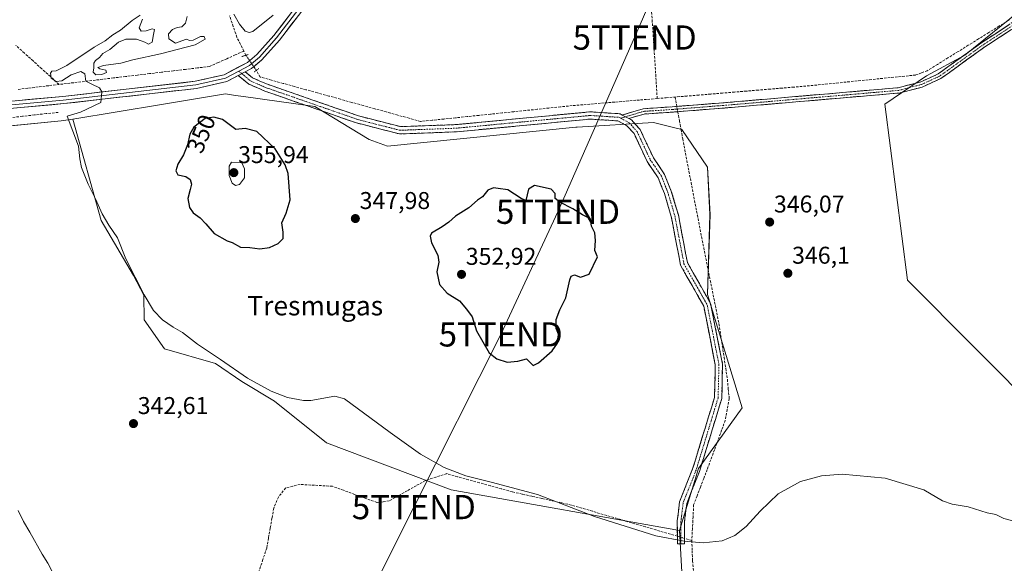
# Model space of a CAD drawing. Units: metres. Extents: x 614994 to 618466, y 4685425 to 4687795.
# Drawn here: x 617477 to 617883, y 4686756 to 4686980 of the extents above; entities that cross this region are included whole.
import ezdxf
from ezdxf.enums import TextEntityAlignment as Align

# ---------------------------------------------------------------- set-up
doc = ezdxf.new("R2010")
doc.units = ezdxf.units.M
doc.header["$MEASUREMENT"] = 0
for name, pattern in [('TRAZO_Y_PUNTO', [1, 0.5, -0.25, 0, -0.25]), ('TRAZOS2', [0.375, 0.25, -0.125]), ('TRAZOSX2', [1.5, 1, -0.5])]:
    doc.linetypes.add(name, pattern=pattern)
doc.layers.get('0').update_dxf_attribs({"lineweight": 5})
for name, color, linetype, lineweight in [('Arbolado forestal CxS', 92, 'Continuous', 0), ('Camino', 19, 'TRAZOSX2', 0), ('Camino Cxs', 19, 'Continuous', 0), ('Camino eje', 19, 'TRAZO_Y_PUNTO', 0), ('Carátula', 7, 'Continuous', 5), ('Corriente artificial lineal', 5, 'TRAZOSX2', 13), ('Corriente artificial lineal oculto', 135, 'TRAZO_Y_PUNTO', 13), ('Cultivos herbáceos CxS', 92, 'Continuous', 0), ('Curva de nivel maestra', 36, 'Continuous', 30), ('Curva de nivel normal', 36, 'Continuous', 0), ('Layer 0', 7, 'Continuous', 0), ('Prado CxS', 92, 'Continuous', 0), ('Puente lineal', 2, 'TRAZOS2', 0), ('Punto de cota en terreno', 7, 'Continuous', 0), ('Rótulo de curva de nivel directora', 19, 'Continuous', 0), ('Rótulo de punto de cota en terreno', 19, 'Continuous', 0), ('Tendido', 6, 'Continuous', 0), ('Texto cartográfico', 19, 'Continuous', 0), ('Torre de tendido puntual', 7, 'Continuous', 0)]:
    doc.layers.add(name, color=color, linetype=linetype, lineweight=lineweight)
doc.styles.add('Arial', font='txt', dxfattribs={"height": 0.2})

# ---------------------------------------------------------------- blocks, each defined once
blk = doc.blocks.new('*U162')
at = {"layer": 'Cultivos herbáceos CxS', "color": 92, "linetype": 'Continuous', "lineweight": 0}
for points in [[(617750.6509, 4686739.8739, 343.9934), (617748.9923, 4686769.2873, 345.0033), (617756.8735, 4686794.8171, 346.3123), (617774.9237, 4686819.8599, 345.5379), (617760.6133, 4686866.7375, 346.5591), (617761.5843, 4686899.7867, 346.1038), (617760.6139, 4686919.2285, 346.079), (617749.9269, 4686934.7783, 346.5103), (617747.0541, 4686935.4973, 346.8792), (617738.2691, 4686937.6955, 347.1664), (617706.7039, 4686935.7817, 347.8811), (617706.2107, 4686935.7519, 347.9241), (617628.4919, 4686927.9775, 347.2729), (617620.8561, 4686930.6765, 347.1475), (617598.4237, 4686944.3229, 347.5122), (617568.9945, 4686948.4479, 347.8261), (617565.7519, 4686948.9025, 347.5083), (617561.5083, 4686949.4973, 347.2987), (617535.1295, 4686945.1545, 347.0308), (617498.5765, 4686939.1369, 345.3937), (617493.7107, 4686938.3343, 344.8388), (617407.9657, 4686929.9235, 341.2793)], [(617893.1457, 4686986.7815, 347.6121), (617866.7831, 4686965.4299, 347.768), (617851.0293, 4686956.9403, 347.3771), (617833.7619, 4686945.2969, 346.122), (617843.1737, 4686872.5621, 345.9816), (617898.8273, 4686816.6025, 346.4116)]]:
    blk.add_polyline3d(points, dxfattribs=at)
blk = doc.blocks.new('5PATER')
at = {"layer": 'Carátula', "linetype": 'Continuous', "lineweight": 5}
h = blk.add_hatch(color=250, dxfattribs=at)
edge = h.paths.add_edge_path()
edge.add_ellipse((0, 0.01), major_axis=(-1.33, -1.34), ratio=0.999422, start_angle=0, end_angle=360)
blk = doc.blocks.new('5TTEND')
blk.add_text('5TTEND', height=10).set_placement((0, 0), align=Align.MIDDLE_CENTER)

msp = doc.modelspace()

# ---------------------------------------------------------------- linework, layer by layer
at = {"layer": 'Arbolado forestal CxS', "color": 92, "linetype": 'Continuous', "lineweight": 0}
for points in [[(618051.29, 4687111.96, 348.22), (618026.14, 4687099.29, 349.13), (618009.17, 4687001.2, 347.45), (617927.85, 4687002.54, 347.76), (617924.9, 4687001.67, 347.76), (617912.04, 4686997.86, 347.64), (617893.15, 4686986.78, 347.61), (617866.78, 4686965.43, 347.77), (617851.03, 4686956.94, 347.38), (617833.76, 4686945.3, 346.12), (617843.17, 4686872.56, 345.98), (617898.83, 4686816.6, 346.41), (617940.6, 4686783.55, 346.59), (617952.75, 4686778.01, 346.65), (617956.92, 4686796.49, 348.21)], [(617898.83, 4686816.6, 346.41), (617843.17, 4686872.56, 345.98), (617833.76, 4686945.3, 346.12), (617851.03, 4686956.94, 347.38), (617866.78, 4686965.43, 347.77), (617893.15, 4686986.78, 347.61)], [(617748.99, 4686769.29, 345), (617756.87, 4686794.82, 346.31), (617774.92, 4686819.86, 345.54), (617760.61, 4686866.74, 346.56), (617761.58, 4686899.79, 346.1), (617760.61, 4686919.23, 346.08), (617749.93, 4686934.78, 346.51), (617747.05, 4686935.5, 346.88), (617738.27, 4686937.7, 347.17), (617706.7, 4686935.78, 347.88), (617706.21, 4686935.75, 347.92), (617628.49, 4686927.98, 347.27), (617620.86, 4686930.68, 347.15), (617598.42, 4686944.32, 347.51), (617568.99, 4686948.45, 347.83), (617565.75, 4686948.9, 347.51), (617561.51, 4686949.5, 347.3), (617535.13, 4686945.15, 347.03), (617498.58, 4686939.14, 345.39)], [(617498.58, 4686939.14, 345.39), (617510.19, 4686897.28, 344.99), (617523.57, 4686874.52, 345.28), (617527.8, 4686866.41, 345.35), (617527.95, 4686856.25, 344.35), (617536.38, 4686844.3, 344.3), (617557.43, 4686838.26, 344.42), (617568.26, 4686830.78, 344.33), (617581.79, 4686822.73, 344.32), (617603.23, 4686805.5, 343.46), (617654.72, 4686786.06, 344.4), (617748.99, 4686769.29, 345)]]:
    msp.add_polyline3d(points, dxfattribs=at)
msp.add_polyline3d([(617748.99, 4686769.29, 345), (617654.72, 4686786.06, 344.4), (617603.23, 4686805.5, 343.46), (617581.79, 4686822.73, 344.32), (617568.26, 4686830.78, 344.33), (617557.43, 4686838.26, 344.42), (617536.38, 4686844.3, 344.3), (617527.95, 4686856.25, 344.35), (617527.8, 4686866.41, 345.35), (617523.57, 4686874.52, 345.28), (617510.19, 4686897.28, 344.99), (617498.58, 4686939.14, 345.39), (617535.13, 4686945.15, 347.03), (617561.51, 4686949.5, 347.3), (617565.75, 4686948.9, 347.51), (617568.99, 4686948.45, 347.83), (617598.42, 4686944.32, 347.51), (617620.86, 4686930.68, 347.15), (617628.49, 4686927.98, 347.27), (617706.21, 4686935.75, 347.92), (617706.7, 4686935.78, 347.88), (617738.27, 4686937.7, 347.17), (617747.05, 4686935.5, 346.88), (617749.93, 4686934.78, 346.51), (617760.61, 4686919.23, 346.08), (617761.58, 4686899.79, 346.1), (617760.61, 4686866.74, 346.56), (617774.92, 4686819.86, 345.54), (617756.87, 4686794.82, 346.31), (617748.99, 4686769.29, 345)], close=True, dxfattribs=at)
at = {"layer": 'Camino', "color": 19, "linetype": 'TRAZOSX2', "lineweight": 0}
for points in [[(617725.38, 4686940.79), (617733.97, 4686943.38), (617745.99, 4686944.17), (617771.72, 4686946.22), (617794, 4686948.15), (617819.3, 4686950.32), (617839.31, 4686952.05), (617848.39, 4686954.38), (617855.75, 4686957.73), (617873.39, 4686970.43), (617888.76, 4686980.49)], [(617889.89, 4686978.6), (617874.63, 4686968.61), (617856.86, 4686955.82), (617849.13, 4686952.3), (617839.68, 4686949.87), (617819.49, 4686948.12), (617794.19, 4686945.96), (617771.9, 4686944.02), (617746.15, 4686941.98), (617734.36, 4686941.2), (617728.14, 4686939.33)], [(617749.6, 4686763.85), (617748.1, 4686763.85), (617748.09, 4686773.23), (617749.03, 4686781.11), (617754.42, 4686794.68), (617763.43, 4686824.21), (617763.77, 4686837.65), (617758.99, 4686861.91), (617749.41, 4686878.83), (617745.59, 4686898.87), (617742.77, 4686908.33), (617740.17, 4686914.86), (617735.6, 4686921.6), (617730.22, 4686933.09), (617727.3, 4686936.38), (617723.59, 4686938.35), (617712.14, 4686939.1), (617656.82, 4686933.83), (617633.43, 4686932.97), (617615.64, 4686937.53), (617577.74, 4686950.67), (617571.13, 4686953.56), (617566.83, 4686957.11)], [(617569.71, 4686958.63), (617572.72, 4686956.14), (617578.84, 4686953.47), (617616.51, 4686940.41), (617633.75, 4686935.98), (617656.62, 4686936.82), (617712.1, 4686942.1), (617724.43, 4686941.3), (617725.38, 4686940.79)], [(617728.14, 4686939.33), (617729.18, 4686938.77), (617732.75, 4686934.75), (617738.22, 4686923.09), (617742.84, 4686916.27), (617745.61, 4686909.32), (617748.51, 4686899.58), (617752.26, 4686879.88), (617761.84, 4686862.97), (617766.78, 4686837.91), (617766.42, 4686823.73), (617757.25, 4686793.69), (617751.96, 4686780.37), (617751.09, 4686773.05), (617751.09, 4686763.85), (617749.6, 4686763.85)]]:
    msp.add_lwpolyline(points, dxfattribs=at)
at = {"layer": 'Camino Cxs', "color": 19, "linetype": 'Continuous', "lineweight": 0}
for points in [[(617569.71, 4686958.63), (617566.83, 4686957.11)], [(617725.38, 4686940.79), (617728.14, 4686939.33)], [(617725.38, 4686940.79), (617728.14, 4686939.33)]]:
    msp.add_lwpolyline(points, dxfattribs=at)
msp.add_polyline3d([(617886.08, 4686976.1, 347.68), (617882.26, 4686973.6, 347.68), (617878.45, 4686971.11, 347.62), (617874.63, 4686968.61, 347.57), (617871.08, 4686966.05, 347.58), (617867.52, 4686963.5, 347.6), (617863.97, 4686960.94, 347.69), (617860.41, 4686958.38, 347.65), (617856.86, 4686955.82, 347.5), (617852.99, 4686954.06, 347.21), (617849.13, 4686952.3, 346.82), (617844.41, 4686951.08, 346.39), (617839.68, 4686949.87, 346.23), (617835.65, 4686949.52, 346.17), (617831.61, 4686949.17, 346.14), (617827.57, 4686948.82, 346.08), (617823.53, 4686948.47, 346.05), (617819.49, 4686948.12, 346.03), (617815.27, 4686947.76, 346.01), (617811.05, 4686947.4, 346.02), (617806.84, 4686947.04, 346.01), (617802.62, 4686946.68, 346.04), (617798.41, 4686946.32, 346.04), (617794.19, 4686945.96, 346.04), (617789.73, 4686945.57, 346.09), (617785.27, 4686945.19, 346.14), (617780.82, 4686944.8, 346.17), (617776.36, 4686944.41, 346.1), (617771.9, 4686944.02, 346.07), (617767.61, 4686943.68, 346.04), (617763.32, 4686943.34, 346.04), (617759.03, 4686943, 346.1), (617754.73, 4686942.66, 346.3), (617750.44, 4686942.32, 346.68), (617746.15, 4686941.98, 347.08), (617742.22, 4686941.72, 347.15), (617738.29, 4686941.46, 347.23), (617734.36, 4686941.2, 347.29), (617731.25, 4686940.26, 347.33), (617728.14, 4686939.33, 347.38), (617728.14, 4686939.33, 347.38), (617725.38, 4686940.79, 347.37), (617729.67, 4686942.09, 347.33), (617733.97, 4686943.38, 347.3), (617737.98, 4686943.64, 347.22), (617741.98, 4686943.91, 347.13), (617745.99, 4686944.17, 347.07), (617750.28, 4686944.51, 346.77), (617754.57, 4686944.85, 346.38), (617758.85, 4686945.19, 346.12), (617763.14, 4686945.54, 346.04), (617767.43, 4686945.88, 346.03), (617771.72, 4686946.22, 346.05), (617776.17, 4686946.6, 346.09), (617780.63, 4686946.99, 346.15), (617785.09, 4686947.38, 346.16), (617789.54, 4686947.76, 346.09), (617794, 4686948.15, 346.04), (617798.22, 4686948.51, 346.04), (617802.43, 4686948.87, 346.05), (617806.65, 4686949.23, 346.02), (617810.87, 4686949.59, 346.08), (617815.08, 4686949.96, 346.17), (617819.3, 4686950.32, 346.16), (617823.3, 4686950.66, 346.13), (617827.31, 4686951.01, 346.2), (617831.31, 4686951.35, 346.34), (617835.31, 4686951.7, 346.33), (617839.31, 4686952.05, 346.36), (617843.85, 4686953.21, 346.5), (617848.39, 4686954.38, 346.84), (617852.07, 4686956.06, 347.29), (617855.75, 4686957.73, 347.53), (617859.27, 4686960.27, 347.53), (617862.8, 4686962.81, 347.52), (617866.33, 4686965.35, 347.49), (617869.86, 4686967.89, 347.48), (617873.39, 4686970.43, 347.37), (617877.23, 4686972.94, 347.5), (617881.07, 4686975.46, 347.44), (617884.92, 4686977.97, 347.5)], dxfattribs=at)
msp.add_polyline3d([(617725.38, 4686940.79, 347.37), (617728.14, 4686939.33, 347.37), (617729.18, 4686938.77, 347.37), (617730.97, 4686936.76, 347.38), (617732.75, 4686934.75, 347.39), (617734.57, 4686930.86, 347.43), (617736.4, 4686926.98, 347.39), (617738.22, 4686923.09, 347.35), (617740.53, 4686919.68, 347.31), (617742.84, 4686916.27, 347.32), (617744.23, 4686912.8, 347.36), (617745.61, 4686909.32, 347.34), (617746.58, 4686906.07, 347.27), (617747.54, 4686902.83, 347.28), (617748.51, 4686899.58, 347.35), (617749.26, 4686895.64, 347.37), (617750.01, 4686891.7, 347.4), (617750.76, 4686887.76, 347.39), (617751.51, 4686883.82, 347.37), (617752.26, 4686879.88, 347.36), (617754.66, 4686875.65, 347.29), (617757.05, 4686871.43, 347.11), (617759.45, 4686867.2, 346.86), (617761.84, 4686862.97, 346.68), (617762.66, 4686858.79, 346.69), (617763.49, 4686854.62, 346.69), (617764.31, 4686850.44, 346.6), (617765.13, 4686846.26, 346.53), (617765.96, 4686842.09, 346.54), (617766.78, 4686837.91, 346.5), (617766.66, 4686833.18, 346.51), (617766.54, 4686828.46, 346.58), (617766.42, 4686823.73, 346.58), (617765.11, 4686819.44, 346.66), (617763.8, 4686815.15, 346.64), (617762.49, 4686810.86, 346.6), (617761.18, 4686806.56, 346.55), (617759.87, 4686802.27, 346.48), (617758.56, 4686797.98, 346.38), (617757.25, 4686793.69, 346.26), (617755.49, 4686789.25, 346.15), (617753.72, 4686784.81, 345.94), (617751.96, 4686780.37, 345.69), (617751.53, 4686776.71, 345.58), (617751.09, 4686773.05, 345.51), (617751.09, 4686768.45, 345.07), (617751.09, 4686763.85, 344.73), (617748.1, 4686763.85, 344.55), (617748.1, 4686768.54, 344.81), (617748.09, 4686773.23, 345.55), (617748.56, 4686777.17, 345.76), (617749.03, 4686781.11, 345.91), (617750.83, 4686785.63, 345.97), (617752.62, 4686790.16, 346.19), (617754.42, 4686794.68, 346.35), (617755.71, 4686798.9, 346.48), (617756.99, 4686803.12, 346.61), (617758.28, 4686807.34, 346.72), (617759.57, 4686811.55, 346.8), (617760.86, 4686815.77, 346.77), (617762.14, 4686819.99, 346.77), (617763.43, 4686824.21, 346.79), (617763.54, 4686828.69, 346.94), (617763.66, 4686833.17, 346.77), (617763.77, 4686837.65, 346.81), (617762.81, 4686842.5, 346.83), (617761.86, 4686847.35, 346.89), (617760.9, 4686852.21, 346.98), (617759.95, 4686857.06, 347), (617758.99, 4686861.91, 346.97), (617756.6, 4686866.14, 347.15), (617754.2, 4686870.37, 347.31), (617751.81, 4686874.6, 347.44), (617749.41, 4686878.83, 347.59), (617748.65, 4686882.84, 347.6), (617747.88, 4686886.85, 347.65), (617747.12, 4686890.85, 347.58), (617746.35, 4686894.86, 347.46), (617745.59, 4686898.87, 347.5), (617744.18, 4686903.6, 347.46), (617742.77, 4686908.33, 347.51), (617741.47, 4686911.6, 347.47), (617740.17, 4686914.86, 347.41), (617737.89, 4686918.23, 347.34), (617735.6, 4686921.6, 347.43), (617733.81, 4686925.43, 347.54), (617732.01, 4686929.26, 347.56), (617730.22, 4686933.09, 347.52), (617727.3, 4686936.38, 347.51), (617723.59, 4686938.35, 347.47), (617719.77, 4686938.6, 347.53), (617715.96, 4686938.85, 347.6), (617712.14, 4686939.1, 347.63), (617707.53, 4686938.66, 347.71), (617702.92, 4686938.22, 347.87), (617698.31, 4686937.78, 347.98), (617693.7, 4686937.34, 348.07), (617689.09, 4686936.9, 348.07), (617684.48, 4686936.47, 348.03), (617679.87, 4686936.03, 347.99), (617675.26, 4686935.59, 347.92), (617670.65, 4686935.15, 347.75), (617666.04, 4686934.71, 347.62), (617661.43, 4686934.27, 347.52), (617656.82, 4686933.83, 347.41), (617652.14, 4686933.66, 347.32), (617647.46, 4686933.49, 347.21), (617642.79, 4686933.31, 347.12), (617638.11, 4686933.14, 347.05), (617633.43, 4686932.97, 347.01), (617628.98, 4686934.11, 346.95), (617624.54, 4686935.25, 346.96), (617620.09, 4686936.39, 346.94), (617615.64, 4686937.53, 346.9), (617611.43, 4686938.99, 346.94), (617607.22, 4686940.45, 347.02), (617603.01, 4686941.91, 347.27), (617598.8, 4686943.37, 347.44), (617594.58, 4686944.83, 347.63), (617590.37, 4686946.29, 347.76), (617586.16, 4686947.75, 347.9), (617581.95, 4686949.21, 347.76), (617577.74, 4686950.67, 347.62), (617574.44, 4686952.12, 347.42), (617571.13, 4686953.56, 347.14), (617568.98, 4686955.34, 347.07), (617566.83, 4686957.11, 347), (617569.71, 4686958.63, 347.11), (617572.72, 4686956.14, 347.17), (617575.78, 4686954.81, 347.26), (617578.84, 4686953.47, 347.3), (617583.55, 4686951.84, 347.37), (617588.26, 4686950.21, 347.45), (617592.97, 4686948.57, 347.51), (617597.68, 4686946.94, 347.38), (617602.38, 4686945.31, 347.13), (617607.09, 4686943.68, 346.99), (617611.8, 4686942.04, 346.94), (617616.51, 4686940.41, 346.9), (617620.82, 4686939.3, 346.89), (617625.13, 4686938.2, 346.92), (617629.44, 4686937.09, 346.94), (617633.75, 4686935.98, 346.96), (617638.32, 4686936.15, 347), (617642.9, 4686936.32, 347.04), (617647.47, 4686936.48, 347.06), (617652.05, 4686936.65, 347.16), (617656.62, 4686936.82, 347.19), (617661.24, 4686937.26, 347.34), (617665.87, 4686937.7, 347.38), (617670.49, 4686938.14, 347.52), (617675.11, 4686938.58, 347.64), (617679.74, 4686939.02, 347.72), (617684.36, 4686939.46, 347.73), (617688.98, 4686939.9, 347.75), (617693.61, 4686940.34, 347.7), (617698.23, 4686940.78, 347.58), (617702.85, 4686941.22, 347.47), (617707.48, 4686941.66, 347.39), (617712.1, 4686942.1, 347.34), (617716.21, 4686941.83, 347.4), (617720.32, 4686941.57, 347.36), (617724.43, 4686941.3, 347.35), (617725.38, 4686940.79, 347.37)], close=True, dxfattribs=at)
at = {"layer": 'Camino eje', "color": 19, "linetype": 'TRAZO_Y_PUNTO', "lineweight": 0}
for points in [[(617889.33, 4686979.54), (617874.01, 4686969.52), (617856.3, 4686956.78), (617848.76, 4686953.34), (617839.5, 4686950.96), (617819.39, 4686949.22), (617794.09, 4686947.05), (617771.81, 4686945.12), (617746.07, 4686943.07), (617734.16, 4686942.29), (617726.76, 4686940.06)], [(617567.01, 4686958.91), (617568.27, 4686957.87)], [(617568.27, 4686957.87), (617571.93, 4686954.85), (617578.29, 4686952.07), (617616.08, 4686938.97), (617633.59, 4686934.48), (617656.72, 4686935.33), (617712.12, 4686940.6), (617724.01, 4686939.83), (617724.72, 4686939.45)], [(617726.76, 4686940.06), (617724.72, 4686939.45)], [(617724.72, 4686939.45), (617728.24, 4686937.58), (617731.49, 4686933.92), (617736.91, 4686922.35), (617741.51, 4686915.57), (617744.19, 4686908.83), (617747.05, 4686899.23), (617750.84, 4686879.36), (617760.42, 4686862.44), (617765.28, 4686837.78), (617764.93, 4686823.97), (617755.84, 4686794.19), (617750.5, 4686780.74), (617749.59, 4686773.14), (617749.6, 4686763.85)]]:
    msp.add_lwpolyline(points, dxfattribs=at)
at = {"layer": 'Corriente artificial lineal', "color": 5, "linetype": 'TRAZOSX2', "lineweight": 13}
for points in [[(617739.79, 4686947.59, 347.03), (617739.51, 4686952.08, 346.72), (617739.22, 4686956.58, 346.53), (617738.94, 4686961.07, 346.43), (617738.66, 4686965.56, 346.39), (617738.37, 4686970.06, 346.41), (617738.09, 4686974.55, 346.44), (617737.76, 4686979.23, 346.42), (617737.43, 4686983.92, 346.16)], [(617569.13, 4686967.2, 346.56), (617567.7, 4686970.06, 346.07), (617566.26, 4686972.91, 345.58), (617564.75, 4686977.33, 345.2), (617563.24, 4686981.75, 345.04)], [(617885.12, 4686980.07, 347.21), (617880.89, 4686977.44, 347.2), (617876.66, 4686974.82, 347.18), (617872.44, 4686972.19, 347.11), (617868.21, 4686969.57, 347.17), (617863.98, 4686966.94, 347.16), (617859.75, 4686964.32, 347.21), (617855.53, 4686961.69, 347.25), (617851.3, 4686959.07, 347.33), (617848.9, 4686958.17, 347.27), (617846.49, 4686957.28, 347.01), (617841.95, 4686956.82, 346.63), (617837.42, 4686956.37, 346.41), (617832.88, 4686955.91, 346.3), (617828.34, 4686955.45, 346.22), (617823.81, 4686954.99, 346.16), (617819.27, 4686954.54, 346.3), (617814.73, 4686954.08, 346.46), (617810.19, 4686953.62, 346.24), (617805.66, 4686953.17, 346.05), (617801.12, 4686952.71, 346.14), (617796.21, 4686952.3, 346.02), (617791.31, 4686951.89, 346.07), (617786.4, 4686951.48, 346.11), (617781.5, 4686951.07, 346.15), (617776.59, 4686950.66, 346.09), (617771.69, 4686950.25, 346.06), (617766.78, 4686949.84, 346.07), (617761.88, 4686949.43, 346.06), (617756.97, 4686949.02, 346.2), (617752.07, 4686948.61, 346.83), (617747.16, 4686948.2, 346.92)], [(617492.87, 4686953.4, 344.67), (617489.29, 4686956.64, 344.52), (617485.7, 4686959.87, 344.2), (617482.12, 4686963.11, 343.69), (617478.53, 4686966.34, 343.43), (617474.95, 4686969.58, 343.3)], [(617569.13, 4686967.2, 346.56), (617565.6, 4686965.6, 346.77), (617562.07, 4686964, 346.73), (617558.53, 4686962.41, 346.19), (617555, 4686960.81, 346.08), (617550.04, 4686960.22, 346.07), (617545.08, 4686959.63, 346.07), (617540.13, 4686959.04, 345.8), (617535.17, 4686958.45, 345.54), (617530.21, 4686957.86, 345.32), (617525.25, 4686957.27, 345.21), (617520.3, 4686956.68, 345.19), (617515.34, 4686956.09, 345.08), (617510.85, 4686955.55, 344.97), (617506.35, 4686955.01, 344.9), (617501.86, 4686954.48, 344.75), (617497.36, 4686953.94, 344.61), (617492.87, 4686953.4, 344.67)], [(617570, 4686965.46, 346.8), (617569.13, 4686967.2, 346.56)], [(617739.79, 4686947.59, 347.03), (617735.4, 4686947.22, 347.19), (617731.01, 4686946.86, 347.23), (617726.62, 4686946.49, 347.12), (617722.23, 4686946.12, 347.08), (617717.84, 4686945.75, 347.09), (617713.45, 4686945.39, 347.08), (617709.06, 4686945.02, 347.08), (617704.67, 4686944.65, 347.1), (617699.86, 4686944.15, 347.11), (617695.04, 4686943.65, 347.17), (617690.23, 4686943.15, 347.28), (617685.42, 4686942.64, 347.31), (617680.6, 4686942.14, 347.28), (617675.79, 4686941.64, 347.46), (617670.98, 4686941.14, 347.34), (617666.17, 4686940.64, 347.16), (617661.35, 4686940.14, 347.13), (617656.54, 4686939.63, 346.99), (617651.73, 4686939.13, 347.01), (617646.91, 4686938.63, 346.94), (617642.1, 4686938.13, 346.99), (617637.37, 4686939.44, 346.87), (617632.64, 4686940.75, 346.75), (617627.9, 4686942.06, 346.71), (617623.17, 4686943.37, 346.8), (617618.44, 4686944.68, 346.84), (617613.71, 4686945.99, 346.77), (617608.98, 4686947.3, 346.85), (617604.24, 4686948.61, 346.99), (617599.51, 4686949.92, 346.99), (617594.78, 4686951.23, 346.96), (617590.05, 4686952.54, 346.89), (617585.31, 4686953.85, 347.01), (617580.58, 4686955.16, 347.08), (617575.85, 4686956.47, 347.2), (617574.29, 4686959.22, 347.12)], [(617492.87, 4686953.4, 344.67), (617488.57, 4686952.88, 344.3), (617484.27, 4686952.37, 343.96), (617479.97, 4686951.85, 343.72), (617475.67, 4686951.34, 343.44)], [(617739.79, 4686947.59, 347.03), (617743.48, 4686947.89, 346.94), (617747.16, 4686948.2, 346.92)], [(617747.16, 4686948.2, 346.92), (617747.87, 4686944.32, 346.95)], [(617492.44, 4686941.89, 344.43), (617487.55, 4686941.35, 344.3), (617482.66, 4686940.8, 344.21), (617477.77, 4686940.26, 344.07), (617472.89, 4686939.72, 343.8)], [(617748.26, 4686942.15, 346.9), (617748.94, 4686938.42, 346.74), (617749.62, 4686934.7, 346.72), (617750.3, 4686930.97, 346.7), (617751.17, 4686926.47, 346.74), (617752.03, 4686921.98, 346.77), (617752.9, 4686917.48, 346.68), (617753.76, 4686912.99, 346.66), (617754.63, 4686908.49, 346.76), (617755.49, 4686904, 346.78), (617756.36, 4686899.5, 346.68), (617757.22, 4686895.01, 346.8), (617758.09, 4686890.51, 346.73), (617758.99, 4686886.02, 346.64), (617759.89, 4686881.53, 346.64), (617760.79, 4686877.04, 346.65), (617761.69, 4686872.55, 346.55), (617762.59, 4686868.07, 346.51), (617763.49, 4686863.58, 346.45), (617764.39, 4686859.09, 346.45), (617765.29, 4686854.6, 346.49), (617765.98, 4686850.01, 346.4), (617766.68, 4686845.42, 346.4), (617767.37, 4686840.82, 346.43), (617768.07, 4686836.23, 346.4), (617768.76, 4686831.64, 346.34), (617769.14, 4686827.7, 346.33), (617769.52, 4686823.76, 346.44), (617768.69, 4686819.26, 346.42), (617767.86, 4686814.75, 346.48), (617766.38, 4686810.69, 346.48), (617764.89, 4686806.63, 346.41), (617763.41, 4686802.57, 346.33), (617761.92, 4686798.51, 346.28), (617760.44, 4686794.45, 346.32), (617759.04, 4686790.81, 346.1), (617757.64, 4686787.18, 345.97), (617756.23, 4686783.54, 345.95), (617754.83, 4686779.91, 345.68), (617754.58, 4686774.99, 345.28), (617754.33, 4686770.08, 344.89), (617754.08, 4686765.16, 344.71)], [(617748.1, 4686766.92, 344.72), (617743.72, 4686768.21, 344.56), (617739.34, 4686769.5, 344.68), (617734.97, 4686770.79, 344.73), (617730.59, 4686772.08, 344.4), (617726.21, 4686773.36, 344.33), (617721.84, 4686774.65, 344.57), (617717.46, 4686775.94, 344.53), (617713.08, 4686777.23, 344.41), (617708.71, 4686778.52, 344.27), (617704.33, 4686779.81, 344.44), (617700.26, 4686780.71, 344.51), (617696.19, 4686781.61, 344.6), (617692.13, 4686782.52, 344.25), (617688.06, 4686783.42, 343.95), (617683.99, 4686784.32, 344.1), (617679.92, 4686785.22, 344.32), (617675.41, 4686786.48, 344.48), (617670.91, 4686787.74, 344.35), (617666.4, 4686789, 343.91), (617661.89, 4686790.25, 344.33), (617657.39, 4686791.51, 344.33), (617652.88, 4686792.77, 343.9), (617648.48, 4686791.34, 344.04), (617644.08, 4686789.9, 343.74), (617640.34, 4686787.79, 343.54), (617636.59, 4686785.69, 343.66), (617632.85, 4686783.58, 342.9), (617629.1, 4686781.47, 342.86), (617626.6, 4686781.16, 342.95), (617624.09, 4686780.85, 342.82), (617619.49, 4686782.52, 342.66), (617614.88, 4686784.2, 342.44), (617610.28, 4686785.87, 342.65), (617605.67, 4686787.54, 342.72), (617601.23, 4686787.8, 342.39), (617596.8, 4686788.05, 342.2), (617592.36, 4686788.31, 342.2), (617589.36, 4686787.57, 342.32), (617586.35, 4686786.83, 342.36), (617583.4, 4686783.09, 342.41), (617581.47, 4686778.48, 342.6), (617580.75, 4686774.36, 342.6), (617580.03, 4686770.25, 342.23), (617579.3, 4686766.13, 341.88), (617578.58, 4686762.01, 341.53), (617576.98, 4686757.28, 341.14), (617575.38, 4686752.54, 341.03)], [(617754.08, 4686765.16, 344.71), (617751.09, 4686766.04, 344.89)], [(617754.08, 4686765.16, 344.71), (617754.21, 4686760.96, 344.5), (617754.35, 4686756.76, 344.31), (617754.74, 4686752.44, 344.27), (617755.12, 4686748.12, 344.28), (617755.51, 4686743.8, 344.28), (617755.89, 4686739.49, 344.03), (617756.28, 4686735.17, 343.5), (617756.66, 4686730.85, 343.11), (617757.13, 4686726.44, 342.93), (617757.59, 4686722.03, 342.83), (617758.05, 4686717.62, 342.69), (617758.52, 4686713.21, 342.66), (617758.98, 4686708.8, 342.57), (617759.44, 4686704.39, 342.38), (617759.97, 4686699.55, 342.27), (617760.5, 4686694.71, 342.09), (617761.03, 4686689.86, 341.91), (617761.56, 4686685.02, 341.66), (617762.09, 4686680.18, 341.49), (617762.78, 4686675.6, 341.38), (617763.46, 4686671.01, 341.23), (617764.15, 4686666.43, 341.2)]]:
    msp.add_polyline3d(points, dxfattribs=at)
at = {"layer": 'Corriente artificial lineal oculto', "color": 135, "linetype": 'TRAZO_Y_PUNTO', "lineweight": 13}
for points in [[(617574.29, 4686959.22, 347.12), (617572.15, 4686962.34, 347.08), (617570, 4686965.46, 346.8)], [(617747.87, 4686944.32, 346.95), (617748.26, 4686942.15, 346.9)], [(617751.09, 4686766.04, 344.89), (617748.1, 4686766.92, 344.72)]]:
    msp.add_polyline3d(points, dxfattribs=at)
at = {"layer": 'Cultivos herbáceos CxS', "color": 92, "linetype": 'Continuous', "lineweight": 0}
for points in [[(618051.29, 4687111.96, 348.22), (618026.14, 4687099.29, 349.13), (618009.17, 4687001.2, 347.45), (617927.85, 4687002.54, 347.76), (617924.9, 4687001.67, 347.76), (617912.04, 4686997.86, 347.64), (617893.15, 4686986.78, 347.61), (617866.78, 4686965.43, 347.77), (617851.03, 4686956.94, 347.38), (617833.76, 4686945.3, 346.12), (617843.17, 4686872.56, 345.98), (617898.83, 4686816.6, 346.41), (617940.6, 4686783.55, 346.59), (617952.75, 4686778.01, 346.65), (617956.92, 4686796.49, 348.21)], [(617748.99, 4686769.29, 345), (617756.87, 4686794.82, 346.31), (617774.92, 4686819.86, 345.54), (617760.61, 4686866.74, 346.56), (617761.58, 4686899.79, 346.1), (617760.61, 4686919.23, 346.08), (617749.93, 4686934.78, 346.51), (617747.05, 4686935.5, 346.88), (617738.27, 4686937.7, 347.17), (617706.7, 4686935.78, 347.88), (617706.21, 4686935.75, 347.92), (617628.49, 4686927.98, 347.27), (617620.86, 4686930.68, 347.15), (617598.42, 4686944.32, 347.51), (617568.99, 4686948.45, 347.83), (617565.75, 4686948.9, 347.51), (617561.51, 4686949.5, 347.3), (617535.13, 4686945.15, 347.03), (617498.58, 4686939.14, 345.39)], [(617498.58, 4686939.14, 345.39), (617493.71, 4686938.33, 344.84), (617407.97, 4686929.92, 341.28), (617374.73, 4686927.07, 339.85), (617353.85, 4686925.27, 338.41)], [(617631.45, 4686685.6, 340.43), (617760.37, 4686670.04, 341.1), (617751.57, 4686723.58, 342.76), (617750.65, 4686739.87, 343.99), (617748.99, 4686769.29, 345)]]:
    msp.add_polyline3d(points, dxfattribs=at)
at = {"layer": 'Curva de nivel maestra', "color": 36, "linetype": 'Continuous', "lineweight": 30}
for points in [[(617575.67, 4686885.6, 350), (617579.67, 4686886.1, 350), (617583.34, 4686887.78, 350), (617585.32, 4686889.78, 350), (617585.31, 4686892.45, 350), (617584.75, 4686896.29, 350), (617586.66, 4686900.31, 350), (617588.19, 4686905.76, 350), (617587.41, 4686916.58, 350), (617586.13, 4686920.27, 350), (617582.07, 4686926.89, 350), (617574.49, 4686934.04, 350), (617569.67, 4686935.24, 350), (617565.84, 4686934.86, 350), (617560.31, 4686938.95, 350), (617556.75, 4686939.84, 350), (617553.18, 4686939.28, 350), (617548.51, 4686935.81, 350), (617546.77, 4686932.86, 350), (617545.88, 4686928.49, 350), (617544.19, 4686924.31, 350), (617541.88, 4686920.52, 350), (617541.07, 4686917.74, 350), (617541.91, 4686916.08, 350), (617545.16, 4686915.36, 350), (617546.92, 4686914.17, 350), (617547.46, 4686912.31, 350), (617547.04, 4686909.98, 350), (617545.97, 4686906.31, 350), (617546.7, 4686902.67, 350), (617548.22, 4686900.4, 350), (617551.06, 4686898.33, 350), (617553.48, 4686895.81, 350), (617556.84, 4686891.88, 350), (617562.22, 4686888.86, 350), (617564.31, 4686888.17, 350), (617567.73, 4686886.26, 350), (617571.67, 4686886.04, 350), (617575.67, 4686885.6, 350)], [(617688.62, 4686837.4, 350), (617690.82, 4686838.48, 350), (617696.49, 4686843.46, 350), (617698.61, 4686846.66, 350), (617699.22, 4686850.03, 350), (617698.13, 4686852.66, 350), (617698.04, 4686856.32, 350), (617699.6, 4686860.32, 350), (617702.1, 4686865.32, 350), (617703.66, 4686872.82, 350), (617704.25, 4686874.2, 350), (617705.64, 4686874.86, 350), (617708.11, 4686873.9, 350), (617711.76, 4686875.13, 350), (617715.11, 4686882.27, 350), (617713.99, 4686884.8, 350), (617714.37, 4686888.94, 350), (617714.08, 4686892.2, 350), (617712.66, 4686894.92, 350), (617712.24, 4686897.88, 350), (617708.93, 4686899.61, 350), (617704.98, 4686902.12, 350), (617699.52, 4686904.79, 350), (617697.71, 4686906.35, 350), (617697.72, 4686908.36, 350), (617695.95, 4686910.15, 350), (617689.1, 4686911.74, 350), (617686.64, 4686910.17, 350), (617685.6, 4686905.54, 350), (617683.69, 4686906.29, 350), (617678.18, 4686909.9, 350), (617674.12, 4686910.43, 350), (617672.16, 4686910.77, 350), (617669.8, 4686909.76, 350), (617667.72, 4686906.98, 350), (617665.53, 4686905.64, 350), (617662.07, 4686902.41, 350), (617656.54, 4686899.05, 350), (617653.73, 4686896.5, 350), (617651, 4686894.67, 350), (617646.67, 4686892, 350), (617646.09, 4686890.84, 350), (617646.62, 4686887.96, 350), (617649.2, 4686882.98, 350), (617649.66, 4686879.99, 350), (617648.87, 4686875.99, 350), (617649.89, 4686870.79, 350), (617653.06, 4686867.19, 350), (617658.12, 4686864.12, 350), (617661.03, 4686860.65, 350), (617663.34, 4686857.51, 350), (617665.21, 4686851.73, 350), (617670.4, 4686842.6, 350), (617673.54, 4686840.12, 350), (617677.84, 4686838.82, 350), (617682.2, 4686839.18, 350), (617685.8, 4686840.08, 350), (617688.62, 4686837.4, 350)]]:
    msp.add_polyline3d(points, dxfattribs=at)
at = {"layer": 'Curva de nivel normal', "color": 36, "linetype": 'Continuous', "lineweight": 0}
for points in [[(617526.35, 4686981.95, 345), (617523.01, 4686979.79, 345), (617518.28, 4686975.78, 345), (617515.07, 4686973.86, 345), (617511.94, 4686971.46, 345), (617507.35, 4686968.73, 345), (617496.01, 4686961.16, 345), (617491.68, 4686958.96, 345), (617489.93, 4686958.9, 345), (617489.29, 4686958.03, 345), (617489.64, 4686956.04, 345), (617491.61, 4686954.62, 345), (617494.01, 4686954.83, 345), (617497.8, 4686957.4, 345), (617501.85, 4686958.72, 345), (617503.44, 4686957.73, 345), (617503.87, 4686954.78, 345), (617506.42, 4686953.57, 345), (617509.61, 4686951.95, 345), (617510.52, 4686950.31, 345), (617510.05, 4686945.98, 345), (617501.72, 4686941.98, 345), (617496.15, 4686940.32, 345), (617500.92, 4686927.97, 345), (617501.38, 4686922.68, 345), (617502.12, 4686919.19, 345), (617504.9, 4686912.21, 345), (617507.9, 4686906.19, 345), (617510.69, 4686899.99, 345), (617513.38, 4686895.38, 345), (617516.94, 4686890.08, 345), (617520.43, 4686881.44, 345), (617527.92, 4686866.56, 345), (617531.77, 4686860.08, 345), (617535.55, 4686856.19, 345), (617539.97, 4686853.28, 345), (617543.77, 4686851.08, 345), (617549.94, 4686846.26, 345), (617559.56, 4686839.9, 345), (617570.69, 4686832.13, 345), (617580.42, 4686826.74, 345), (617587.2, 4686824.15, 345), (617593.82, 4686822.97, 345), (617596.79, 4686823.01, 345), (617606.71, 4686824.68, 345), (617610.71, 4686823.62, 345), (617629.54, 4686809.76, 345), (617642.13, 4686800.74, 345), (617651.78, 4686795.32, 345), (617660.74, 4686791.8, 345), (617671.18, 4686789.21, 345), (617690.31, 4686784.18, 345), (617713.95, 4686775.01, 345), (617739.16, 4686767.1, 345), (617750.94, 4686764.83, 345), (617758.71, 4686764.19, 345), (617766.6, 4686765.06, 345), (617771.84, 4686767.29, 345), (617776.49, 4686770.96, 345), (617782.26, 4686777.26, 345), (617789.77, 4686784.42, 345), (617798.9, 4686789.48, 345), (617807.62, 4686791.83, 345), (617816.12, 4686792.59, 345), (617833.86, 4686790.84, 345), (617849.9, 4686786.04, 345), (617857.6, 4686781.6, 345), (617861.62, 4686780.18, 345), (617868.18, 4686779.1, 345), (617876.01, 4686776.57, 345), (617879.64, 4686775.96, 345), (617882.89, 4686774.22, 345), (617890.91, 4686772.23, 345)], [(617545.7, 4686981.42, 345), (617545, 4686978.74, 345), (617543.59, 4686977.17, 345), (617541.67, 4686976.91, 345), (617539.68, 4686976.1, 345), (617538.01, 4686974.31, 345), (617538.23, 4686972.2, 345), (617540.88, 4686970.4, 345), (617543.56, 4686971.42, 345), (617545.51, 4686972.04, 345), (617546.68, 4686971.49, 345), (617548.17, 4686971.69, 345), (617551.19, 4686973.13, 345), (617552.74, 4686973.25, 345), (617553.19, 4686972.13, 345), (617549, 4686969.73, 345), (617534.68, 4686966.01, 345), (617523.35, 4686963.6, 345), (617518.35, 4686962.21, 345), (617511.18, 4686961.26, 345), (617508.91, 4686960.38, 345), (617509.65, 4686959.78, 345), (617512.14, 4686959.26, 345), (617512.37, 4686958.32, 345), (617510.52, 4686957.47, 345), (617508.01, 4686957.41, 345), (617506.94, 4686958.46, 345), (617507.16, 4686960.31, 345), (617507.17, 4686962.14, 345), (617507.9, 4686963.31, 345), (617509.49, 4686964.48, 345), (617510.92, 4686966.16, 345), (617513.82, 4686967.89, 345), (617517.35, 4686970.88, 345), (617520.35, 4686972.16, 345), (617524.84, 4686972.13, 345), (617526.75, 4686971.38, 345), (617528.3, 4686970.82, 345), (617529.8, 4686969.96, 345), (617531.35, 4686970.86, 345), (617531.8, 4686973.98, 345), (617532.18, 4686976.04, 345), (617531.3, 4686976.41, 345), (617528.84, 4686975.53, 345), (617526.8, 4686975.43, 345), (617525.98, 4686976.8, 345), (617527.26, 4686980.31, 345)], [(617581.28, 4686981.95, 345), (617572.79, 4686975.31, 345), (617571.33, 4686974.78, 345), (617569.62, 4686975.38, 345), (617567.39, 4686978.33, 345), (617565.01, 4686982.36, 345)], [(617565.68, 4686911.7, 355), (617567.36, 4686912.16, 355), (617569.42, 4686914.89, 355), (617569.42, 4686918.54, 355), (617568.36, 4686921, 355), (617563.98, 4686921.34, 355), (617563.12, 4686919.68, 355), (617563.12, 4686915.76, 355), (617564.25, 4686912.71, 355), (617565.68, 4686911.7, 355)], [(617475.98, 4686777.52, 340), (617478.11, 4686773.03, 340), (617480.76, 4686768.64, 340), (617485.9, 4686759.54, 340), (617488.23, 4686755.87, 340), (617490.29, 4686751.88, 340)]]:
    msp.add_polyline3d(points, dxfattribs=at)
at = {"layer": 'Layer 0', "linetype": 'Continuous', "lineweight": 0}
for points in [[(617248.33, 4686913.75), (617256.36, 4686918.32), (617259.92, 4686919.98), (617268.13, 4686923.84), (617277, 4686925.82), (617333.47, 4686932.03), (617392.43, 4686937.93), (617417.06, 4686941.36), (617494.44, 4686948.46), (617549.06, 4686954.7), (617561, 4686957.43), (617570.58, 4686962.49), (617574.52, 4686965.79), (617581.52, 4686973.58), (617590.55, 4686985.4), (617615.32, 4687024.96), (617628.52, 4687047.5), (617688.54, 4687140.85), (617711.35, 4687174.41), (617725.98, 4687192.3), (617731.08, 4687196.71)], [(617670.64, 4687110.22), (617629.8, 4687046.72), (617616.61, 4687024.18), (617591.79, 4686984.55), (617582.68, 4686972.63), (617575.57, 4686964.71), (617571.43, 4686961.24), (617567.01, 4686958.91)], [(617671.38, 4687108.6), (617631.08, 4687045.93), (617617.89, 4687023.4), (617593.02, 4686983.69), (617583.83, 4686971.67), (617576.61, 4686963.62), (617572.27, 4686959.99), (617569.71, 4686958.63)], [(617567.01, 4686958.91), (617561.53, 4686956.01), (617549.31, 4686953.22), (617494.6, 4686946.97), (617417.24, 4686939.87), (617392.61, 4686936.44), (617329.42, 4686929.81)], [(617566.83, 4686957.11), (617562.05, 4686954.59), (617549.56, 4686951.74), (617494.75, 4686945.48), (617417.41, 4686938.38), (617392.79, 4686934.95), (617333.78, 4686929.05), (617331.96, 4686928.85)], [(617569.71, 4686958.63), (617566.83, 4686957.11)]]:
    msp.add_lwpolyline(points, dxfattribs=at)
for points in [[(617475.1, 4686946.69, 343.71), (617479.93, 4686947.13, 343.87), (617484.77, 4686947.57, 344.04), (617489.6, 4686948.02, 344.21), (617494.44, 4686948.46, 344.36), (617499.41, 4686949.03, 344.55), (617504.37, 4686949.59, 344.74), (617509.34, 4686950.16, 344.96), (617514.3, 4686950.73, 345.17), (617519.27, 4686951.3, 345.35), (617524.23, 4686951.86, 345.53), (617529.2, 4686952.43, 345.72), (617534.16, 4686953, 345.92), (617539.13, 4686953.57, 346.09), (617544.09, 4686954.13, 346.24), (617549.06, 4686954.7, 346.41), (617553.04, 4686955.61, 346.53), (617557.02, 4686956.52, 346.65), (617561, 4686957.43, 346.81), (617564.19, 4686959.12, 346.94), (617567.39, 4686960.8, 347.08), (617570.58, 4686962.49, 347.1), (617572.55, 4686964.14, 346.97), (617574.52, 4686965.79, 346.8), (617576.85, 4686968.39, 346.67), (617579.19, 4686970.98, 346.33), (617581.52, 4686973.58, 346.16), (617584.53, 4686977.52, 345.73), (617587.54, 4686981.46, 345.53)], [(617590.72, 4686980.69, 345.54), (617588.43, 4686977.68, 345.79), (617586.13, 4686974.68, 345.97), (617583.83, 4686971.67, 346.25), (617581.42, 4686968.99, 346.45), (617579.02, 4686966.3, 346.72), (617576.61, 4686963.62, 346.98), (617574.44, 4686961.81, 347.06), (617572.27, 4686959.99, 347.13), (617569.71, 4686958.63, 347.11), (617566.83, 4686957.11, 347), (617565.88, 4686956.61, 346.97), (617562.05, 4686954.59, 346.81), (617557.89, 4686953.64, 346.64), (617553.72, 4686952.69, 346.57), (617549.56, 4686951.74, 346.48), (617544.99, 4686951.22, 346.3), (617540.43, 4686950.7, 346.14), (617535.86, 4686950.18, 345.95), (617531.29, 4686949.65, 345.78), (617526.72, 4686949.13, 345.55), (617522.16, 4686948.61, 345.37), (617517.59, 4686948.09, 345.23), (617513.02, 4686947.57, 345.1), (617508.45, 4686947.05, 344.92), (617503.89, 4686946.52, 344.73), (617499.32, 4686946, 344.56), (617494.75, 4686945.48, 344.41), (617489.92, 4686945.04, 344.24), (617485.08, 4686944.59, 344.05), (617480.25, 4686944.15, 343.86), (617475.42, 4686943.71, 343.65)]]:
    msp.add_polyline3d(points, dxfattribs=at)
at = {"layer": 'Prado CxS', "color": 92, "linetype": 'Continuous', "lineweight": 0}
for points in [[(617367.01, 4686670.78, 337.93), (617360.01, 4686814.98, 338.31), (617360.57, 4686815.49, 338.26), (617389.77, 4686841.94, 339.22), (617375.06, 4686925.97, 339.82), (617353.92, 4686924.14, 338.32), (617353.85, 4686925.27, 338.41), (617374.73, 4686927.07, 339.85), (617407.97, 4686929.92, 341.28), (617493.71, 4686938.33, 344.84), (617498.58, 4686939.14, 345.39), (617510.19, 4686897.28, 344.99), (617523.57, 4686874.52, 345.28), (617527.8, 4686866.41, 345.35), (617527.95, 4686856.25, 344.35), (617536.38, 4686844.3, 344.3), (617557.43, 4686838.26, 344.42), (617568.26, 4686830.78, 344.33), (617581.79, 4686822.73, 344.32), (617603.23, 4686805.5, 343.46), (617654.72, 4686786.06, 344.4), (617748.99, 4686769.29, 345), (617750.65, 4686739.87, 343.99)], [(617498.58, 4686939.14, 345.39), (617493.71, 4686938.33, 344.84), (617407.97, 4686929.92, 341.28), (617374.73, 4686927.07, 339.85), (617353.85, 4686925.27, 338.41)], [(617498.58, 4686939.14, 345.39), (617510.19, 4686897.28, 344.99), (617523.57, 4686874.52, 345.28), (617527.8, 4686866.41, 345.35), (617527.95, 4686856.25, 344.35), (617536.38, 4686844.3, 344.3), (617557.43, 4686838.26, 344.42), (617568.26, 4686830.78, 344.33), (617581.79, 4686822.73, 344.32), (617603.23, 4686805.5, 343.46), (617654.72, 4686786.06, 344.4), (617748.99, 4686769.29, 345)], [(617631.45, 4686685.6, 340.43), (617760.37, 4686670.04, 341.1), (617751.57, 4686723.58, 342.76), (617750.65, 4686739.87, 343.99), (617748.99, 4686769.29, 345)]]:
    msp.add_polyline3d(points, dxfattribs=at)
at = {"layer": 'Puente lineal', "color": 2, "linetype": 'TRAZOS2', "lineweight": 0}
for points in [[(617570.92, 4686965.76, 346.74), (617568.28, 4686964.89, 346.92)], [(617575.3, 4686959.94, 347.09), (617573.37, 4686958.56, 347.14)]]:
    msp.add_polyline3d(points, dxfattribs=at)
at = {"layer": 'Tendido', "color": 6, "linetype": 'Continuous', "lineweight": 0}
msp.add_polyline3d([(617859.14, 4687269.63, 340.55), (617844.44, 4687234.28, 340.87), (617812.87, 4687162.89, 341.45), (617786.34, 4687102.81, 342.1), (617758.74, 4687038, 343.51), (617730.48, 4686972.76, 346.6), (617698.83, 4686900.86, 350.34), (617675.17, 4686850.24, 351.09), (617639.31, 4686778.96, 343.79), (617597.73, 4686696.17, 340.81)], dxfattribs=at)

# ---------------------------------------------------------------- block references
at = {"layer": 'Cultivos herbáceos CxS', "color": 92, "linetype": 'Continuous', "lineweight": 0}
msp.add_blockref('*U162', (0, 0), dxfattribs=at)
at = {"layer": 'Punto de cota en terreno', "linetype": 'Continuous', "lineweight": 0}
for p in [(617565, 4686917, 355.94), (617615.17, 4686898.04, 347.98), (617786.22, 4686896.59, 346.07), (617793.72, 4686875.46, 346.1), (617659, 4686875, 352.92), (617523.57, 4686813.41, 342.61)]:
    msp.add_blockref('5PATER', p, dxfattribs=at)
at = {"layer": 'Torre de tendido puntual', "linetype": 'Continuous', "lineweight": 0}
for p in [(617730.48, 4686972.76, 346.6), (617698.83, 4686900.86, 350.34), (617675.17, 4686850.24, 351.09), (617639.31, 4686778.96, 343.79)]:
    msp.add_blockref('5TTEND', p, dxfattribs=at)

# ---------------------------------------------------------------- texts
at = {"layer": 'Rótulo de curva de nivel directora', "color": 19, "linetype": 'Continuous', "lineweight": 0, "style": 'Arial'}
msp.add_text('350', height=7, rotation=67.9862, dxfattribs=at).set_placement((617551.52, 4686933.03), align=Align.MIDDLE_CENTER)
at = {"layer": 'Rótulo de punto de cota en terreno', "color": 19, "linetype": 'Continuous', "lineweight": 0, "style": 'Arial'}
for s, p in [('355,94', (617566.76, 4686918.76)), ('347,98', (617616.93, 4686899.8)), ('346,07', (617787.98, 4686898.35)), ('352,92', (617660.76, 4686876.76)), ('346,1', (617795.48, 4686877.22)), ('342,61', (617525.33, 4686815.17))]:
    msp.add_text(s, height=7, dxfattribs=at).set_placement(p, align=Align.BOTTOM_LEFT)
at = {"layer": 'Texto cartográfico', "color": 19, "linetype": 'Continuous', "lineweight": 0, "style": 'Arial'}
msp.add_text('Tresmugas', height=8, dxfattribs=at).set_placement((617598.59, 4686862.08), align=Align.MIDDLE_CENTER)

doc.saveas('drawing.dxf')
